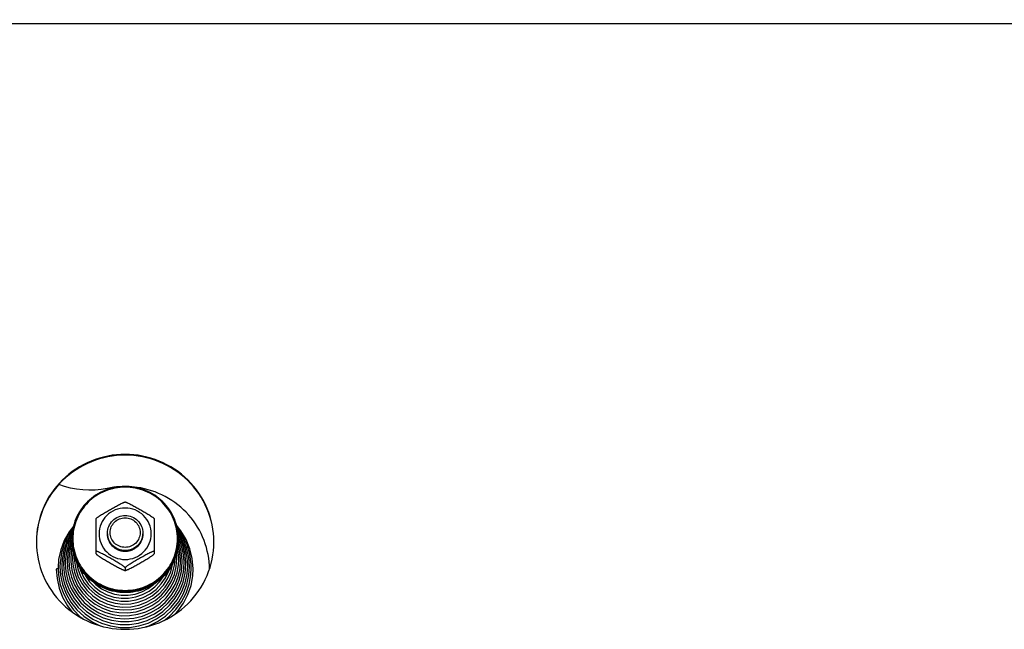
# Model space of a CAD drawing. Units: millimetres. Extents: x 0 to 7000, y 0 to 4950.
# Drawn here: x 4212 to 4434, y 3925 to 4063 of the extents above; entities that cross this region are included whole.
import ezdxf
from ezdxf.enums import TextEntityAlignment as Align

# ---------------------------------------------------------------- set-up
doc = ezdxf.new("R2010")
doc.units = ezdxf.units.MM
doc.header["$LTSCALE"] = 385
doc.layers.get('0').update_dxf_attribs({"linetype": 'CONTINUOUS'})
for name, color, linetype in [('DIN9021-M8-STAAL-ELVZTEKEN', 7, 'CONTINUOUS'), ('DIN931-M8X55-STAALTEKEN', 7, 'CONTINUOUS'), ('DIN934-M8-STAAL-ELVZTEKEN', 7, 'CONTINUOUS'), ('INC-10013013358-2DMAAT', 7, 'CONTINUOUS'), ('KONISCHE-VEERTEKEN', 7, 'CONTINUOUS'), ('P201A00000000TEKEN', 7, 'CONTINUOUS'), ('P301A00013058TEKEN', 7, 'CONTINUOUS')]:
    doc.layers.add(name, color=color, linetype=linetype)
doc.styles.add('TEXTSTYLE_2', font='ar_wgl_b.ttf')
doc.dimstyles.new('DIMSTYLE_1', dxfattribs={"dimtxt": 50, "dimasz": 50, "dimexe": 0.6, "dimexo": 0.6, "dimgap": 0.75, "dimtad": 1, "dimdec": 0, "dimdsep": 46, "dimtxsty": 'TEXTSTYLE_2', "dimblk": '_FILLED', "dimblk1": '_FILLED', "dimblk2": '_FILLED', "dimcen": 0.09, "dimazin": 2, "dimtp": 0.5, "dimtm": 0.5, "dimtfac": 1, "dimtdec": 0, "dimtofl": 0, "dimtmove": 0, "dimatfit": 3, "dimldrblk": '_FILLED', "dimfxl": 0, "dimtolj": 1, "dimarcsym": 0})

# ---------------------------------------------------------------- blocks, each defined once
blk = doc.blocks.new('_FILLED')
at = {"color": 0, "linetype": 'ByBlock'}
blk.add_solid([(0, 0), (-1, 0.2), (-1, -0.2)], dxfattribs=at)
blk = doc.blocks.new('*D21')
at = {"layer": 'INC-10013013358-2DMAAT', "color": 1, "linetype": 'Continuous'}
for p, q in [((3753.13, 3957.37), (3753.13, 4307.7)), ((5314.13, 3957.37), (5314.13, 4307.7)), ((3753.13, 4297.7), (4533.63, 4297.7)), ((5314.13, 4297.7), (4533.63, 4297.7))]:
    blk.add_line(p, q, dxfattribs=at)
at = {"layer": 'INC-10013013358-2DMAAT', "color": 1, "linetype": 'Continuous', "xscale": 50, "yscale": 50, "zscale": 50, "rotation": 180}
blk.add_blockref('_FILLED', (3753.13, 4297.7), dxfattribs=at)
at = {"layer": 'INC-10013013358-2DMAAT', "color": 1, "linetype": 'Continuous', "xscale": 50, "yscale": 50, "zscale": 50}
blk.add_blockref('_FILLED', (5314.13, 4297.7), dxfattribs=at)
at = {"layer": 'INC-10013013358-2DMAAT', "color": 1, "linetype": 'Continuous', "style": 'TEXTSTYLE_2', "width": 1.069901}
blk.add_text('1561', height=50, dxfattribs=at).set_placement((4455.94, 4310.2), (4611.33, 4310.2), align=Align.FIT)

msp = doc.modelspace()

# ---------------------------------------------------------------- linework, layer by layer
at = {"layer": 'DIN9021-M8-STAAL-ELVZTEKEN', "color": 5, "linetype": 'Continuous'}
msp.add_line((4236.135, 3933.799), (4236.135, 3933.521), dxfattribs=at)
for centre, start, end in [((4235.781, 3945.616), 179.99999, 181.366), ((4236.488, 3945.616), 358.634, 0)]:
    msp.add_arc(centre, 11.647, start, end, dxfattribs=at)
for points, knots in [([(4236.135, 3957.434), (4234.575, 3957.434), (4231.428, 3956.822), (4227.44, 3954.199), (4224.762, 3950.271), (4224.135, 3947.154), (4224.135, 3945.616)], [0, 0, 0, 0, 0.2517616, 0.5024978, 0.7517693, 1, 1, 1, 1]), ([(4236.135, 3957.272), (4234.601, 3957.272), (4231.507, 3956.67), (4227.585, 3954.092), (4224.952, 3950.223), (4224.027, 3945.651), (4224.952, 3941.078), (4227.585, 3937.21), (4231.507, 3934.632), (4234.601, 3934.03), (4236.135, 3934.03)], [0, 0, 0, 0, 0.1258808, 0.2512489, 0.3758847, 0.5, 0.6241153, 0.7487511, 0.8741192, 1, 1, 1, 1]), ([(4248.135, 3945.616), (4248.135, 3947.154), (4247.507, 3950.271), (4244.829, 3954.199), (4240.841, 3956.822), (4237.694, 3957.434), (4236.135, 3957.434)], [0, 0, 0, 0, 0.2482307, 0.4975022, 0.7482384, 1, 1, 1, 1]), ([(4236.135, 3934.03), (4237.668, 3934.03), (4240.763, 3934.632), (4244.684, 3937.21), (4247.317, 3941.078), (4248.243, 3945.651), (4247.317, 3950.223), (4244.684, 3954.092), (4240.763, 3956.67), (4237.668, 3957.272), (4236.135, 3957.272)], [0, 0, 0, 0, 0.1258808, 0.2512489, 0.3758847, 0.5, 0.6241153, 0.7487511, 0.8741192, 1, 1, 1, 1]), ([(4236.135, 3933.521), (4234.575, 3933.521), (4231.428, 3934.132), (4227.44, 3936.755), (4224.762, 3940.684), (4224.135, 3943.8), (4224.135, 3945.338)], [0, 0, 0, 0, 0.2517616, 0.5024978, 0.7517693, 1, 1, 1, 1]), ([(4224.138, 3945.339), (4224.174, 3943.824), (4224.856, 3940.769), (4227.549, 3936.94), (4231.498, 3934.392), (4234.598, 3933.799), (4236.135, 3933.799)], [0, 0, 0, 0, 0.2482329, 0.497527, 0.7482643, 1, 1, 1, 1]), ([(4236.135, 3933.799), (4237.671, 3933.799), (4240.771, 3934.392), (4244.72, 3936.94), (4247.413, 3940.769), (4248.095, 3943.824), (4248.131, 3945.339)], [0, 0, 0, 0, 0.2517357, 0.5024729, 0.7517671, 1, 1, 1, 1]), ([(4248.135, 3945.338), (4248.135, 3943.8), (4247.507, 3940.684), (4244.829, 3936.755), (4240.841, 3934.132), (4237.694, 3933.521), (4236.135, 3933.521)], [0, 0, 0, 0, 0.2482307, 0.4975022, 0.7482384, 1, 1, 1, 1])]:
    msp.add_open_spline(points, degree=3, knots=knots, dxfattribs=at)
at = {"layer": 'DIN931-M8X55-STAALTEKEN', "color": 5, "linetype": 'Continuous'}
for points, knots in [([(4232.135, 3946.932), (4232.135, 3947.444), (4232.344, 3948.483), (4233.236, 3949.793), (4234.566, 3950.667), (4235.615, 3950.871), (4236.135, 3950.871)], [0, 0, 0, 0, 0.2482299, 0.4974988, 0.7482276, 1, 1, 1, 1]), ([(4236.135, 3943.716), (4235.696, 3943.716), (4234.811, 3943.889), (4233.689, 3944.626), (4232.936, 3945.732), (4232.672, 3947.04), (4232.936, 3948.348), (4233.689, 3949.454), (4234.811, 3950.192), (4235.696, 3950.364), (4236.135, 3950.364)], [0, 0, 0, 0, 0.1258889, 0.2512506, 0.3758857, 0.5, 0.6241143, 0.7487494, 0.8741111, 1, 1, 1, 1]), ([(4236.135, 3950.871), (4236.655, 3950.871), (4237.703, 3950.667), (4239.033, 3949.793), (4239.925, 3948.483), (4240.135, 3947.444), (4240.135, 3946.932)], [0, 0, 0, 0, 0.2517724, 0.5025012, 0.7517701, 1, 1, 1, 1]), ([(4236.135, 3950.364), (4236.573, 3950.364), (4237.458, 3950.192), (4238.58, 3949.454), (4239.333, 3948.348), (4239.598, 3947.04), (4239.333, 3945.732), (4238.58, 3944.626), (4237.458, 3943.889), (4236.573, 3943.716), (4236.135, 3943.716)], [0, 0, 0, 0, 0.1258889, 0.2512506, 0.3758857, 0.5, 0.6241143, 0.7487494, 0.8741111, 1, 1, 1, 1]), ([(4236.135, 3942.992), (4235.615, 3942.992), (4234.566, 3943.196), (4233.236, 3944.071), (4232.344, 3945.38), (4232.135, 3946.419), (4232.135, 3946.932)], [0, 0, 0, 0, 0.2517724, 0.5025012, 0.7517701, 1, 1, 1, 1]), ([(4240.135, 3946.932), (4240.135, 3946.419), (4239.925, 3945.38), (4239.033, 3944.071), (4237.703, 3943.196), (4236.655, 3942.992), (4236.135, 3942.992)], [0, 0, 0, 0, 0.2482299, 0.4974988, 0.7482276, 1, 1, 1, 1])]:
    msp.add_open_spline(points, degree=3, knots=knots, dxfattribs=at)
at = {"layer": 'DIN934-M8-STAAL-ELVZTEKEN', "color": 5, "linetype": 'Continuous'}
for p, q in [((4236.135, 3953.914), (4236.092, 3953.914)), ((4236.178, 3953.914), (4236.135, 3953.914)), ((4229.646, 3950.224), (4229.635, 3950.206)), ((4229.635, 3942.224), (4229.635, 3950.206)), ((4242.635, 3950.206), (4242.624, 3950.224)), ((4242.635, 3950.206), (4242.635, 3942.225)), ((4229.635, 3942.237), (4229.645, 3942.206)), ((4242.624, 3942.206), (4242.635, 3942.237)), ((4236.092, 3938.517), (4236.135, 3938.517)), ((4236.135, 3939.106), (4236.135, 3938.542)), ((4236.135, 3938.517), (4236.178, 3938.517))]:
    msp.add_line(p, q, dxfattribs=at)
for points, knots in [([(4229.646, 3950.224), (4229.664, 3950.256), (4229.73, 3950.322), (4229.851, 3950.426), (4230.01, 3950.546), (4230.259, 3950.722), (4230.601, 3950.947), (4231.03, 3951.215), (4231.472, 3951.483), (4232.069, 3951.835), (4232.819, 3952.267), (4233.571, 3952.69), (4234.171, 3953.02), (4234.614, 3953.259), (4235.046, 3953.483), (4235.395, 3953.654), (4235.658, 3953.772), (4235.83, 3953.843), (4235.971, 3953.892), (4236.056, 3953.913), (4236.092, 3953.914)], [0, 0, 0, 0, 0.0148113, 0.0370717, 0.064301, 0.0946156, 0.1601679, 0.2287013, 0.2982864, 0.3681603, 0.5077702, 0.646582, 0.7153394, 0.7831581, 0.8491245, 0.9112605, 0.9396601, 0.9650461, 0.985865, 1, 1, 1, 1]), ([(4236.178, 3953.914), (4236.213, 3953.913), (4236.298, 3953.892), (4236.439, 3953.843), (4236.611, 3953.772), (4236.874, 3953.654), (4237.223, 3953.483), (4237.655, 3953.259), (4238.098, 3953.02), (4238.698, 3952.69), (4239.45, 3952.267), (4240.2, 3951.835), (4240.797, 3951.483), (4241.24, 3951.215), (4241.669, 3950.947), (4242.01, 3950.722), (4242.26, 3950.546), (4242.418, 3950.426), (4242.539, 3950.322), (4242.605, 3950.256), (4242.624, 3950.224)], [0, 0, 0, 0, 0.0141325, 0.0349473, 0.0603302, 0.0887271, 0.1508656, 0.2168327, 0.2846541, 0.3534153, 0.4922343, 0.6318514, 0.7017289, 0.7713169, 0.8398517, 0.9054014, 0.9357135, 0.9629389, 0.9851938, 1, 1, 1, 1]), ([(4236.135, 3952.571), (4235.37, 3952.571), (4233.828, 3952.271), (4231.874, 3950.986), (4230.562, 3949.058), (4230.101, 3946.78), (4230.562, 3944.501), (4231.874, 3942.573), (4233.828, 3941.288), (4235.37, 3940.988), (4236.135, 3940.988)], [0, 0, 0, 0, 0.1258825, 0.2512501, 0.3758852, 0.5, 0.6241148, 0.7487499, 0.8741175, 1, 1, 1, 1]), ([(4236.135, 3940.988), (4236.899, 3940.988), (4238.441, 3941.288), (4240.395, 3942.573), (4241.707, 3944.501), (4242.169, 3946.78), (4241.707, 3949.058), (4240.395, 3950.986), (4238.441, 3952.271), (4236.899, 3952.571), (4236.135, 3952.571)], [0, 0, 0, 0, 0.1258825, 0.2512501, 0.3758852, 0.5, 0.6241148, 0.7487499, 0.8741175, 1, 1, 1, 1]), ([(4236.135, 3942.84), (4235.615, 3942.84), (4234.566, 3943.044), (4233.236, 3943.919), (4232.344, 3945.228), (4232.135, 3946.267), (4232.135, 3946.78)], [0, 0, 0, 0, 0.2517654, 0.5025003, 0.7517718, 1, 1, 1, 1]), ([(4240.135, 3946.78), (4240.135, 3946.267), (4239.925, 3945.228), (4239.033, 3943.919), (4237.703, 3943.044), (4236.655, 3942.84), (4236.135, 3942.84)], [0, 0, 0, 0, 0.2482282, 0.4974997, 0.7482346, 1, 1, 1, 1]), ([(4236.135, 3939.106), (4236.135, 3939.116), (4236.122, 3939.142), (4236.075, 3939.201), (4235.976, 3939.291), (4235.825, 3939.41), (4235.642, 3939.543), (4235.438, 3939.682), (4235.147, 3939.873), (4234.769, 3940.11), (4234.304, 3940.391), (4233.676, 3940.762), (4232.887, 3941.215), (4232.097, 3941.66), (4231.467, 3942.004), (4231.004, 3942.251), (4230.625, 3942.444), (4230.333, 3942.585), (4230.131, 3942.677), (4229.949, 3942.752), (4229.815, 3942.8), (4229.725, 3942.822), (4229.68, 3942.827), (4229.645, 3942.826), (4229.635, 3942.809), (4229.635, 3942.802)], [0, 0, 0, 0, 0.0041187, 0.0106538, 0.0304442, 0.0568583, 0.0873718, 0.1203324, 0.15475, 0.2258202, 0.2981324, 0.3707671, 0.5158666, 0.6600301, 0.7312968, 0.8013043, 0.8686988, 0.9005723, 0.9303867, 0.9570389, 0.9788013, 0.987116, 0.9933004, 0.9972657, 1, 1, 1, 1]), ([(4242.635, 3942.802), (4242.635, 3942.809), (4242.624, 3942.826), (4242.589, 3942.827), (4242.544, 3942.822), (4242.455, 3942.8), (4242.32, 3942.752), (4242.138, 3942.677), (4241.936, 3942.585), (4241.644, 3942.444), (4241.265, 3942.251), (4240.802, 3942.004), (4240.172, 3941.659), (4239.382, 3941.215), (4238.593, 3940.762), (4237.965, 3940.391), (4237.5, 3940.11), (4237.122, 3939.873), (4236.831, 3939.682), (4236.628, 3939.543), (4236.444, 3939.41), (4236.293, 3939.291), (4236.194, 3939.201), (4236.147, 3939.142), (4236.135, 3939.116), (4236.135, 3939.106)], [0, 0, 0, 0, 0.0027345, 0.0067009, 0.0128884, 0.0212049, 0.0429733, 0.0696297, 0.0994459, 0.1313204, 0.1987144, 0.2687194, 0.3399824, 0.4841384, 0.6292301, 0.7018616, 0.7741705, 0.845237, 0.8796552, 0.9126181, 0.943134, 0.9695523, 0.9893461, 0.9958819, 1, 1, 1, 1]), ([(4229.646, 3942.206), (4229.664, 3942.175), (4229.73, 3942.108), (4229.851, 3942.005), (4230.009, 3941.885), (4230.259, 3941.708), (4230.6, 3941.484), (4231.029, 3941.215), (4231.472, 3940.948), (4232.069, 3940.596), (4232.819, 3940.164), (4233.571, 3939.74), (4234.171, 3939.41), (4234.614, 3939.172), (4235.046, 3938.948), (4235.395, 3938.777), (4235.658, 3938.658), (4235.83, 3938.588), (4235.971, 3938.539), (4236.056, 3938.517), (4236.092, 3938.517)], [0, 0, 0, 0, 0.0148028, 0.0370528, 0.0642748, 0.0945835, 0.1601303, 0.2286635, 0.2982502, 0.3681272, 0.5077433, 0.6465612, 0.7153217, 0.7831433, 0.8491125, 0.9112516, 0.9396538, 0.9650424, 0.9858634, 1, 1, 1, 1]), ([(4236.178, 3938.517), (4236.213, 3938.517), (4236.298, 3938.539), (4236.439, 3938.587), (4236.611, 3938.658), (4236.873, 3938.776), (4237.223, 3938.948), (4237.655, 3939.172), (4238.098, 3939.41), (4238.698, 3939.74), (4239.449, 3940.164), (4240.2, 3940.595), (4240.797, 3940.948), (4241.239, 3941.215), (4241.668, 3941.484), (4242.01, 3941.708), (4242.259, 3941.885), (4242.418, 3942.005), (4242.539, 3942.108), (4242.605, 3942.175), (4242.624, 3942.206)], [0, 0, 0, 0, 0.0141321, 0.0349421, 0.0603168, 0.0887047, 0.1508269, 0.216786, 0.2846049, 0.3533667, 0.4921873, 0.6318064, 0.7016857, 0.7712765, 0.8398154, 0.9053725, 0.9356892, 0.962921, 0.9851851, 1, 1, 1, 1]), ([(4236.092, 3938.517), (4236.095, 3938.517), (4236.108, 3938.517), (4236.121, 3938.52), (4236.127, 3938.526)], [0, 0, 0, 0, 0.3140125, 1, 1, 1, 1]), ([(4236.135, 3938.542), (4236.135, 3938.534), (4236.143, 3938.522), (4236.153, 3938.52), (4236.157, 3938.519)], [0, 0, 0, 0, 0.6953657, 1, 1, 1, 1])]:
    msp.add_open_spline(points, degree=3, knots=knots, dxfattribs=at)
at = {"layer": 'DIN934-M8-STAAL-ELVZTEKEN', "color": 1, "linetype": 'Continuous'}
for points in [[(4232.135, 3946.78), (4232.141, 3946.716), (4232.15, 3946.62), (4232.163, 3946.493), (4232.173, 3946.397), (4232.182, 3946.301), (4232.19, 3946.222), (4232.196, 3946.158), (4232.201, 3946.11), (4232.205, 3946.07), (4232.208, 3946.042), (4232.21, 3946.027), (4232.21, 3946.014), (4232.214, 3946.003), (4232.219, 3945.988), (4232.227, 3945.961), (4232.239, 3945.923), (4232.253, 3945.877), (4232.272, 3945.815), (4232.295, 3945.739), (4232.324, 3945.647), (4232.352, 3945.555), (4232.375, 3945.478), (4232.394, 3945.417), (4232.408, 3945.371), (4232.42, 3945.332), (4232.428, 3945.305), (4232.433, 3945.29), (4232.436, 3945.278), (4232.442, 3945.268), (4232.45, 3945.254), (4232.463, 3945.229), (4232.482, 3945.194), (4232.505, 3945.151), (4232.536, 3945.095), (4232.574, 3945.024), (4232.62, 3944.939), (4232.665, 3944.854), (4232.704, 3944.784), (4232.734, 3944.727), (4232.757, 3944.685), (4232.776, 3944.649), (4232.789, 3944.624), (4232.797, 3944.61), (4232.802, 3944.599), (4232.811, 3944.59), (4232.821, 3944.578), (4232.84, 3944.556), (4232.866, 3944.524), (4232.897, 3944.486), (4232.939, 3944.436), (4232.992, 3944.373), (4233.055, 3944.297), (4233.117, 3944.221), (4233.17, 3944.158), (4233.212, 3944.108), (4233.243, 3944.07), (4233.27, 3944.038), (4233.288, 3944.016), (4233.298, 3944.004), (4233.306, 3943.994), (4233.316, 3943.987), (4233.328, 3943.976), (4233.35, 3943.959), (4233.382, 3943.933), (4233.419, 3943.903), (4233.47, 3943.862), (4233.532, 3943.811), (4233.608, 3943.75), (4233.683, 3943.689), (4233.746, 3943.638), (4233.796, 3943.598), (4233.834, 3943.567), (4233.865, 3943.542), (4233.887, 3943.524), (4233.9, 3943.514), (4233.909, 3943.506), (4233.92, 3943.501), (4233.934, 3943.493), (4233.96, 3943.48), (4233.995, 3943.461), (4234.038, 3943.438), (4234.096, 3943.408), (4234.167, 3943.37), (4234.253, 3943.325), (4234.339, 3943.279), (4234.411, 3943.241), (4234.468, 3943.211), (4234.511, 3943.188), (4234.547, 3943.169), (4234.572, 3943.156), (4234.587, 3943.149), (4234.597, 3943.142), (4234.609, 3943.14), (4234.625, 3943.135), (4234.652, 3943.127), (4234.691, 3943.115), (4234.737, 3943.101), (4234.8, 3943.082), (4234.877, 3943.059), (4234.971, 3943.031), (4235.064, 3943.002), (4235.142, 3942.979), (4235.204, 3942.96), (4235.251, 3942.946), (4235.29, 3942.935), (4235.317, 3942.926), (4235.332, 3942.922), (4235.344, 3942.917), (4235.356, 3942.917), (4235.373, 3942.915), (4235.402, 3942.913), (4235.443, 3942.908), (4235.492, 3942.904), (4235.558, 3942.897), (4235.64, 3942.889), (4235.739, 3942.879), (4235.838, 3942.87), (4235.97, 3942.857), (4236.069, 3942.847), (4236.135, 3942.84)], [(4236.135, 3942.84), (4236.199, 3942.847), (4236.296, 3942.856), (4236.426, 3942.869), (4236.523, 3942.878), (4236.62, 3942.887), (4236.701, 3942.895), (4236.766, 3942.901), (4236.814, 3942.906), (4236.855, 3942.91), (4236.883, 3942.913), (4236.899, 3942.914), (4236.912, 3942.915), (4236.923, 3942.919), (4236.939, 3942.923), (4236.966, 3942.932), (4237.005, 3942.943), (4237.052, 3942.957), (4237.114, 3942.976), (4237.192, 3942.999), (4237.285, 3943.027), (4237.379, 3943.054), (4237.456, 3943.077), (4237.519, 3943.096), (4237.565, 3943.11), (4237.604, 3943.122), (4237.632, 3943.129), (4237.647, 3943.134), (4237.659, 3943.137), (4237.67, 3943.143), (4237.684, 3943.151), (4237.709, 3943.164), (4237.745, 3943.183), (4237.788, 3943.205), (4237.846, 3943.235), (4237.917, 3943.273), (4238.004, 3943.318), (4238.09, 3943.363), (4238.161, 3943.401), (4238.219, 3943.431), (4238.262, 3943.453), (4238.298, 3943.472), (4238.323, 3943.485), (4238.337, 3943.493), (4238.348, 3943.498), (4238.358, 3943.506), (4238.371, 3943.517), (4238.393, 3943.535), (4238.425, 3943.561), (4238.463, 3943.592), (4238.515, 3943.633), (4238.579, 3943.684), (4238.656, 3943.746), (4238.732, 3943.808), (4238.796, 3943.86), (4238.848, 3943.901), (4238.886, 3943.932), (4238.918, 3943.958), (4238.941, 3943.976), (4238.953, 3943.987), (4238.964, 3943.994), (4238.971, 3944.004), (4238.981, 3944.016), (4238.999, 3944.038), (4239.025, 3944.068), (4239.056, 3944.106), (4239.097, 3944.155), (4239.149, 3944.217), (4239.211, 3944.291), (4239.273, 3944.365), (4239.324, 3944.427), (4239.366, 3944.477), (4239.397, 3944.514), (4239.422, 3944.545), (4239.441, 3944.567), (4239.451, 3944.579), (4239.459, 3944.588), (4239.464, 3944.599), (4239.472, 3944.613), (4239.485, 3944.638), (4239.505, 3944.673), (4239.528, 3944.715), (4239.558, 3944.772), (4239.597, 3944.842), (4239.643, 3944.927), (4239.689, 3945.012), (4239.728, 3945.082), (4239.758, 3945.139), (4239.781, 3945.181), (4239.8, 3945.216), (4239.814, 3945.241), (4239.821, 3945.255), (4239.828, 3945.266), (4239.831, 3945.277), (4239.836, 3945.293), (4239.844, 3945.319), (4239.856, 3945.358), (4239.87, 3945.404), (4239.889, 3945.465), (4239.913, 3945.542), (4239.942, 3945.633), (4239.97, 3945.725), (4239.994, 3945.802), (4240.013, 3945.863), (4240.027, 3945.909), (4240.039, 3945.947), (4240.047, 3945.974), (4240.052, 3945.99), (4240.056, 3946.001), (4240.057, 3946.013), (4240.059, 3946.029), (4240.061, 3946.058), (4240.066, 3946.098), (4240.07, 3946.147), (4240.077, 3946.212), (4240.085, 3946.293), (4240.095, 3946.39), (4240.105, 3946.488), (4240.118, 3946.617), (4240.128, 3946.715), (4240.135, 3946.78)]]:
    msp.add_open_spline(points, degree=3, knots=[0, 0, 0, 0, 0.03125, 0.046875, 0.0625, 0.078125, 0.09375, 0.1015625, 0.109375, 0.1171875, 0.1210938, 0.1230469, 0.125, 0.1269531, 0.1289062, 0.1328125, 0.140625, 0.1484375, 0.15625, 0.171875, 0.1875, 0.203125, 0.21875, 0.2265625, 0.234375, 0.2421875, 0.2460938, 0.2480469, 0.25, 0.2519531, 0.2539062, 0.2578125, 0.265625, 0.2734375, 0.28125, 0.296875, 0.3125, 0.328125, 0.34375, 0.3515625, 0.359375, 0.3671875, 0.3710938, 0.3730469, 0.375, 0.3769531, 0.3789062, 0.3828125, 0.390625, 0.3984375, 0.40625, 0.421875, 0.4375, 0.453125, 0.46875, 0.4765625, 0.484375, 0.4921875, 0.4960938, 0.4980469, 0.5, 0.5019531, 0.5039062, 0.5078125, 0.515625, 0.5234375, 0.53125, 0.546875, 0.5625, 0.578125, 0.59375, 0.6015625, 0.609375, 0.6171875, 0.6210938, 0.6230469, 0.625, 0.6269531, 0.6289062, 0.6328125, 0.640625, 0.6484375, 0.65625, 0.671875, 0.6875, 0.703125, 0.71875, 0.7265625, 0.734375, 0.7421875, 0.7460938, 0.7480469, 0.75, 0.7519531, 0.7539062, 0.7578125, 0.765625, 0.7734375, 0.78125, 0.796875, 0.8125, 0.828125, 0.84375, 0.8515625, 0.859375, 0.8671875, 0.8710938, 0.8730469, 0.875, 0.8769531, 0.8789062, 0.8828125, 0.890625, 0.8984375, 0.90625, 0.921875, 0.9375, 0.953125, 0.96875, 1, 1, 1, 1], dxfattribs=at)
at = {"layer": 'DIN934-M8-STAAL-ELVZTEKEN', "color": 5, "linetype": 'Continuous'}
for points in [[(4236.127, 3938.526), (4236.132, 3938.529), (4236.135, 3938.536), (4236.135, 3938.542)], [(4236.157, 3938.519), (4236.164, 3938.517), (4236.171, 3938.517), (4236.178, 3938.517)]]:
    msp.add_open_spline(points, degree=3, dxfattribs=at)
at = {"layer": 'KONISCHE-VEERTEKEN', "color": 5, "linetype": 'Continuous'}
for p, q in [((4224.154, 3946.185), (4223.443, 3944.623)), ((4224.204, 3945.585), (4223.824, 3944.751)), ((4248.655, 3944.533), (4248.132, 3945.703)), ((4223.824, 3944.751), (4223.293, 3942.845)), ((4248.39, 3942.966), (4248.058, 3944.184)), ((4249.183, 3942.594), (4248.655, 3944.533)), ((4224.684, 3941.888), (4224.673, 3941.46)), ((4250.221, 3939.64), (4250.104, 3941.436)), ((4225.453, 3938.913), (4226.055, 3937.258)), ((4225.89, 3939.238), (4226.133, 3938.38)), ((4249.662, 3937.869), (4249.817, 3939.9)), ((4224.036, 3936.972), (4224.735, 3935.244)), ((4224.695, 3938.105), (4225.34, 3936.364)), ((4246.297, 3934.503), (4247.2, 3936.178)), ((4222.034, 3935.32), (4222.815, 3933.286)), ((4246.513, 3933.84), (4247.395, 3935.38))]:
    msp.add_line(p, q, dxfattribs=at)
for points in [[(4224.542, 3948.571), (4223.497, 3947.232), (4222.4, 3945.273), (4221.614, 3943.175), (4221.159, 3940.986), (4221.038, 3939.115)], [(4224.385, 3948.009), (4223.334, 3946.464), (4222.39, 3944.479), (4221.763, 3942.377), (4221.467, 3940.208), (4221.442, 3939.376)], [(4224.308, 3947.463), (4223.998, 3947.047), (4222.991, 3945.143), (4222.291, 3943.111), (4221.914, 3941), (4221.846, 3939.636)], [(4251.433, 3938.859), (4251.248, 3941.202), (4250.723, 3943.409), (4249.87, 3945.513), (4248.708, 3947.466), (4247.688, 3948.709)], [(4251.029, 3939.119), (4251.007, 3939.909), (4250.717, 3942.113), (4250.095, 3944.248), (4249.154, 3946.265), (4247.917, 3948.119), (4247.828, 3948.216)], [(4250.625, 3939.379), (4250.472, 3941.455), (4249.988, 3943.579), (4249.184, 3945.604), (4248.078, 3947.485), (4247.933, 3947.663)], [(4224.219, 3946.829), (4223.745, 3946.055), (4222.956, 3944.192)], [(4250.104, 3941.436), (4249.662, 3943.522), (4248.904, 3945.516), (4248.015, 3947.077)], [(4249.58, 3942.408), (4249.035, 3944.406), (4248.189, 3946.298), (4248.106, 3946.425)], [(4248.787, 3942.78), (4248.274, 3944.66), (4248.123, 3944.999)], [(4222.956, 3944.192), (4222.455, 3942.235), (4222.254, 3940.228), (4222.25, 3939.897)], [(4223.443, 3944.623), (4222.896, 3942.659), (4222.662, 3940.636), (4222.654, 3940.158)], [(4223.293, 3942.845), (4223.066, 3940.882), (4223.057, 3940.418)], [(4224.157, 3944.707), (4223.69, 3943.031), (4223.47, 3941.129), (4223.461, 3940.678)], [(4224.26, 3943.838), (4224.086, 3943.216), (4223.873, 3941.376), (4223.865, 3940.939)], [(4224.416, 3942.825), (4224.277, 3941.622), (4224.269, 3941.199)], [(4248.202, 3940.943), (4248.195, 3941.337), (4247.993, 3943.152), (4247.941, 3943.345)], [(4248.606, 3940.682), (4248.599, 3941.09), (4248.39, 3942.966)], [(4249.01, 3940.422), (4249.003, 3940.844), (4248.787, 3942.78)], [(4223.461, 3940.678), (4223.609, 3938.785), (4224.036, 3936.972)], [(4223.865, 3940.938), (4223.873, 3940.499), (4224.097, 3938.609), (4224.62, 3936.779)], [(4224.269, 3941.199), (4224.34, 3939.927), (4224.695, 3938.105)], [(4224.673, 3941.46), (4224.707, 3940.597), (4224.995, 3938.812), (4225.57, 3937.097)], [(4225.128, 3940.699), (4225.131, 3940.643), (4225.453, 3938.913)], [(4246.096, 3936.268), (4246.811, 3937.925), (4247.248, 3939.672), (4247.375, 3941.228)], [(4246.509, 3935.928), (4247.227, 3937.636), (4247.66, 3939.434), (4247.798, 3941.203)], [(4247.2, 3936.178), (4247.822, 3937.972), (4248.15, 3939.839), (4248.202, 3940.942)], [(4247.395, 3935.38), (4248.066, 3937.092), (4248.488, 3938.989), (4248.606, 3940.682)], [(4247.798, 3941.203), (4247.786, 3941.737), (4247.71, 3942.325)], [(4249.414, 3940.161), (4249.406, 3940.597), (4249.183, 3942.594)], [(4249.817, 3939.901), (4249.81, 3940.35), (4249.58, 3942.408)], [(4220.635, 3938.792), (4220.79, 3936.703), (4221.266, 3934.554), (4222.051, 3932.496), (4223.13, 3930.572), (4224.224, 3929.154)], [(4221.038, 3939.116), (4221.128, 3937.504), (4221.525, 3935.379), (4222.233, 3933.334), (4223.236, 3931.413), (4224.512, 3929.657), (4226.034, 3928.104), (4226.617, 3927.661)], [(4221.442, 3939.376), (4221.574, 3937.448), (4222.034, 3935.32)], [(4221.846, 3939.637), (4221.974, 3937.761), (4222.422, 3935.692), (4223.181, 3933.714)], [(4222.25, 3939.897), (4222.407, 3937.849), (4222.869, 3935.869)], [(4222.654, 3940.157), (4222.806, 3938.169), (4223.255, 3936.248)], [(4223.057, 3940.418), (4223.245, 3938.253), (4223.741, 3936.322)], [(4226.133, 3938.38), (4226.855, 3936.847), (4227.819, 3935.45), (4228.999, 3934.226), (4230.366, 3933.207), (4231.881, 3932.419), (4233.507, 3931.884), (4235.198, 3931.614), (4236.911, 3931.619), (4238.601, 3931.896), (4240.223, 3932.439), (4241.734, 3933.233), (4243.095, 3934.257), (4244.269, 3935.483), (4245.227, 3936.88)], [(4244.921, 3927.264), (4246.06, 3928.134), (4247.577, 3929.69), (4248.847, 3931.446), (4249.844, 3933.365), (4250.547, 3935.406), (4250.941, 3937.525), (4251.029, 3939.119)], [(4245.227, 3936.88), (4245.943, 3938.41), (4246.007, 3938.638)], [(4245.692, 3936.626), (4246.39, 3938.199), (4246.826, 3939.859), (4246.84, 3940.019)], [(4247.486, 3928.771), (4248.003, 3929.315), (4249.276, 3931.116), (4250.271, 3933.079), (4250.968, 3935.161), (4251.353, 3937.32), (4251.433, 3938.859)], [(4247.545, 3934.522), (4248.333, 3936.349), (4248.825, 3938.274), (4249.01, 3940.421)], [(4247.851, 3931.906), (4248.898, 3933.747), (4249.652, 3935.721), (4250.095, 3937.783), (4250.221, 3939.64)], [(4248.089, 3934.444), (4248.818, 3936.274), (4249.263, 3938.189), (4249.414, 3940.161)], [(4248.187, 3931.425), (4249.264, 3933.318), (4250.039, 3935.348), (4250.496, 3937.47), (4250.625, 3939.38)], [(4223.255, 3936.248), (4223.989, 3934.414), (4224.992, 3932.709), (4226.242, 3931.171), (4227.71, 3929.834), (4229.364, 3928.728), (4231.166, 3927.876), (4233.077, 3927.3), (4235.054, 3927.01), (4237.053, 3927.014), (4239.029, 3927.311), (4240.937, 3927.894), (4242.736, 3928.751), (4244.385, 3929.862), (4245.848, 3931.201), (4247.092, 3932.74), (4248.089, 3934.444)], [(4223.741, 3936.322), (4224.534, 3934.491), (4225.607, 3932.805), (4226.932, 3931.303), (4228.478, 3930.022), (4230.206, 3928.993), (4232.075, 3928.241), (4234.04, 3927.784), (4236.054, 3927.633), (4238.066, 3927.792), (4240.029, 3928.256), (4241.895, 3929.014), (4243.619, 3930.048), (4245.159, 3931.332), (4246.478, 3932.836), (4247.545, 3934.522)], [(4224.62, 3936.779), (4225.431, 3935.053), (4226.508, 3933.476), (4227.824, 3932.087), (4229.346, 3930.92), (4231.036, 3930.005), (4232.852, 3929.365), (4234.747, 3929.016), (4236.674, 3928.966), (4238.585, 3929.217), (4240.432, 3929.762), (4242.168, 3930.587), (4243.75, 3931.672), (4245.138, 3932.988), (4246.297, 3934.503)], [(4225.34, 3936.364), (4226.259, 3934.746), (4227.427, 3933.294), (4228.815, 3932.044), (4230.387, 3931.028), (4232.104, 3930.272), (4233.921, 3929.795), (4235.791, 3929.61), (4237.668, 3929.721), (4239.502, 3930.125), (4241.247, 3930.811), (4242.86, 3931.762), (4244.297, 3932.953), (4245.524, 3934.354), (4246.509, 3935.928)], [(4225.57, 3937.097), (4226.418, 3935.496), (4227.515, 3934.05), (4228.834, 3932.798), (4230.341, 3931.77), (4231.995, 3930.995), (4233.753, 3930.493), (4235.571, 3930.275), (4237.401, 3930.348), (4239.195, 3930.71), (4240.906, 3931.35), (4242.491, 3932.253), (4243.908, 3933.394), (4245.12, 3934.744), (4246.096, 3936.268)], [(4226.055, 3937.258), (4226.922, 3935.722), (4228.029, 3934.345), (4229.279, 3933.217)], [(4227.029, 3937.68), (4227.206, 3937.303), (4228.134, 3935.96), (4229.269, 3934.783), (4230.583, 3933.802), (4232.041, 3933.045), (4233.604, 3932.53), (4235.231, 3932.271), (4236.879, 3932.276), (4238.504, 3932.542), (4240.064, 3933.065), (4241.517, 3933.829), (4242.825, 3934.813), (4243.955, 3935.993), (4244.704, 3937.086)], [(4229.279, 3933.217), (4230.638, 3932.321), (4232.222, 3931.597), (4233.901, 3931.129), (4235.635, 3930.931), (4237.379, 3931.006), (4239.088, 3931.354), (4240.719, 3931.963), (4242.231, 3932.82), (4243.586, 3933.902), (4244.749, 3935.182), (4245.692, 3936.626)], [(4248.453, 3934.011), (4249.204, 3935.896), (4249.662, 3937.869)], [(4222.869, 3935.869), (4223.625, 3933.981), (4224.658, 3932.225), (4225.945, 3930.64), (4227.458, 3929.263), (4229.162, 3928.123), (4231.019, 3927.246), (4232.987, 3926.652), (4235.024, 3926.353), (4237.083, 3926.357), (4239.118, 3926.663), (4241.085, 3927.264), (4242.938, 3928.146), (4244.637, 3929.29), (4246.144, 3930.671), (4247.425, 3932.256), (4248.453, 3934.011)], [(4224.735, 3935.244), (4225.687, 3933.638), (4226.873, 3932.191), (4228.265, 3930.936), (4229.832, 3929.901), (4231.539, 3929.108), (4233.347, 3928.576), (4235.215, 3928.317), (4237.101, 3928.337), (4238.963, 3928.634), (4240.759, 3929.202), (4242.448, 3930.028), (4243.992, 3931.093), (4245.358, 3932.373), (4246.513, 3933.84)], [(4229.093, 3935.801), (4229.539, 3935.339), (4230.801, 3934.398), (4232.2, 3933.671), (4233.701, 3933.176), (4235.263, 3932.928), (4236.846, 3932.932), (4238.406, 3933.189), (4239.903, 3933.69), (4241.299, 3934.424), (4242.555, 3935.369), (4242.564, 3935.378)], [(4222.815, 3933.286), (4223.898, 3931.391), (4225.258, 3929.68), (4226.865, 3928.19), (4228.681, 3926.957), (4230.529, 3926.072)], [(4223.181, 3933.714), (4224.234, 3931.872), (4225.557, 3930.208), (4227.119, 3928.76), (4228.885, 3927.561), (4230.814, 3926.637), (4232.862, 3926.011), (4234.983, 3925.697), (4237.127, 3925.701), (4239.247, 3926.023), (4241.292, 3926.656), (4243.217, 3927.586), (4244.978, 3928.79), (4246.534, 3930.241), (4247.851, 3931.906)], [(4240.715, 3925.802), (4241.441, 3926.026), (4243.421, 3926.982), (4245.232, 3928.22), (4246.833, 3929.713), (4248.187, 3931.425)]]:
    msp.add_lwpolyline(points, dxfattribs=at)
msp.add_open_spline([(4221.051, 3938.877), (4220.951, 3938.874), (4220.814, 3938.863), (4220.684, 3938.833), (4220.635, 3938.806), (4220.635, 3938.792)], degree=3, knots=[0, 0, 0, 0, 0.6911861, 0.9010343, 1, 1, 1, 1], dxfattribs=at)
at = {"layer": 'P201A00000000TEKEN', "color": 5, "linetype": 'Continuous'}
for centre, radius, start, end in [((4236.123, 3938.183), 19.232, 97.6492, 102.04769), ((4236.141, 3938.057), 19.359, 90.00431, 97.6517), ((4236.135, 3938.13), 19.287, 81.85209, 89.18045)]:
    msp.add_arc(centre, radius, start, end, dxfattribs=at)
msp.add_open_spline([(4232.109, 3956.991), (4228.536, 3956.229), (4224.594, 3956.535), (4221.183, 3957.844)], degree=3, dxfattribs=at)
msp.add_open_spline([(4255.134, 3938.812), (4255.109, 3943.158), (4251.716, 3952.163), (4243.214, 3956.599), (4238.868, 3957.222)], degree=3, knots=[0, 0, 0, 0, 0.4975299, 1, 1, 1, 1], dxfattribs=at)
at = {"layer": 'P301A00013058TEKEN', "color": 5, "linetype": 'Continuous'}
msp.add_line((3779.632, 4061.716), (5287.632, 4061.716), dxfattribs=at)
for centre, start, end in [((4235.502, 3944.956), 180.00001, 180.25692), ((4236.767, 3944.956), 359.74308, 359.99999)]:
    msp.add_arc(centre, 19.368, start, end, dxfattribs=at)
for points, knots in [([(4256.135, 3944.956), (4256.135, 3947.52), (4255.088, 3952.714), (4250.628, 3959.261), (4243.971, 3963.633), (4236.135, 3965.163), (4228.298, 3963.633), (4221.642, 3959.261), (4217.182, 3952.714), (4216.135, 3947.52), (4216.135, 3944.956)], [0, 0, 0, 0, 0.1241148, 0.24875, 0.3741174, 0.5, 0.6258826, 0.75125, 0.8758852, 1, 1, 1, 1]), ([(4256.134, 3944.956), (4256.111, 3947.505), (4255.03, 3952.661), (4250.56, 3959.146), (4243.928, 3963.471), (4236.135, 3964.984), (4228.342, 3963.471), (4221.71, 3959.146), (4217.239, 3952.661), (4216.158, 3947.505), (4216.135, 3944.956)], [0, 0, 0, 0, 0.1241158, 0.248755, 0.3741224, 0.5, 0.6258776, 0.751245, 0.8758842, 1, 1, 1, 1]), ([(4216.135, 3944.87), (4216.146, 3942.313), (4217.21, 3937.138), (4221.676, 3930.622), (4228.32, 3926.274), (4236.135, 3924.752), (4243.949, 3926.274), (4250.593, 3930.622), (4255.059, 3937.138), (4256.123, 3942.313), (4256.134, 3944.87)], [0, 0, 0, 0, 0.1241153, 0.2487525, 0.3741199, 0.5, 0.6258801, 0.7512475, 0.8758847, 1, 1, 1, 1])]:
    msp.add_open_spline(points, degree=3, knots=knots, dxfattribs=at)

# ---------------------------------------------------------------- dimensions: what is measured, and where the dimension line sits
at = {"layer": 'INC-10013013358-2DMAAT', "color": 1, "linetype": 'Continuous'}
dim = msp.add_linear_dim(base=(5314.132, 4297.702), p1=(3753.132, 3956.769), p2=(5314.132, 3956.769), dimstyle='DIMSTYLE_1', dxfattribs=at)
dim.commit()
dim.dimension.update_dxf_attribs({"geometry": '*D21', "text_midpoint": (4530.535, 4297.702), "dimtype": 160})

doc.saveas('drawing.dxf')
